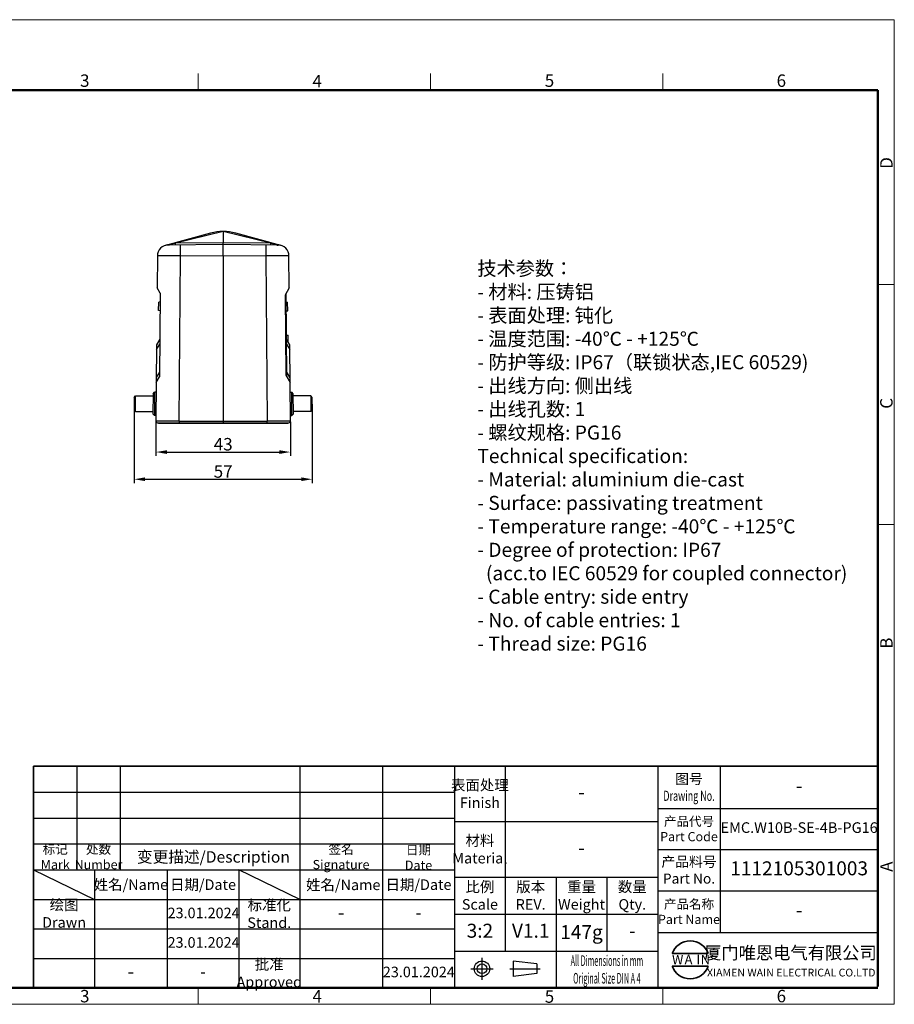
# Model space of a CAD drawing. Units: millimetres. Extents: x 1074 to 1520, y 481 to 796.
# Drawn here: x 1240 to 1520, y 481 to 796 of the extents above; entities that cross this region are included whole.
import ezdxf

# ---------------------------------------------------------------- set-up
doc = ezdxf.new("R2010")
doc.units = ezdxf.units.MM
doc.header["$LTSCALE"] = 65.395
doc.header["$PDMODE"] = 3
doc.header["$PDSIZE"] = 8
doc.layers.get('0').update_dxf_attribs({"linetype": 'CONTINUOUS', "lineweight": 30})
doc.layers.get('Defpoints').update_dxf_attribs({"linetype": 'CONTINUOUS'})
for name, color, linetype, lineweight in [('Dim', 3, 'CONTINUOUS', 15), ('图框', 7, 'CONTINUOUS', 20), ('打标文字', 3, 'CONTINUOUS', 20)]:
    doc.layers.add(name, color=color, linetype=linetype, lineweight=lineweight)
doc.styles.add('Chinese', font='txt')
doc.styles.add('Romans字体', font='romans.shx', dxfattribs={"width": 0.75})
doc.styles.get("Standard").update_dxf_attribs({"font": 'txt', "width": 0.75})
doc.styles.add('工程字', font='txt')
doc.dimstyles.new('01', dxfattribs={"dimtxt": 4, "dimasz": 3.5, "dimexe": 1.2, "dimexo": 0.2, "dimgap": 0.5, "dimtad": 1, "dimdsep": 46, "dimtxsty": 'Romans字体', "dimcen": 0, "dimclrd": 1, "dimclre": 6, "dimclrt": 4, "dimazin": 2, "dimtfac": 1, "dimtofl": 0, "dimtmove": 0, "dimatfit": 3, "dimfxl": 1, "dimtolj": 1, "dimtzin": 0, "dimarcsym": 0})

# ---------------------------------------------------------------- blocks, each defined once
blk = doc.blocks.new('*D12')
at = {"layer": 'Defpoints', "color": 0}
for p in [(1283.79, 667.09), (1326.78, 667.09), (1326.78, 657.21)]:
    blk.add_point(p, dxfattribs=at)
at = {"layer": 'Dim', "color": 6, "lineweight": -2}
for p, q in [((1283.79, 666.89), (1283.79, 656.01)), ((1326.78, 666.89), (1326.78, 656.01))]:
    blk.add_line(p, q, dxfattribs=at)
at = {"layer": 'Dim', "color": 1, "lineweight": -2}
blk.add_line((1287.29, 657.21), (1323.28, 657.21), dxfattribs=at)
at = {"layer": 'Dim', "color": 1}
for points in [[(1287.29, 657.79), (1287.29, 656.62), (1283.79, 657.21)], [(1323.28, 656.62), (1323.28, 657.79), (1326.78, 657.21)]]:
    blk.add_solid(points, dxfattribs=at)
at = {"layer": 'Dim', "color": 4, "insert": (1305.29, 659.71), "char_height": 4, "attachment_point": 5, "style": 'Romans字体'}
blk.add_mtext('\\A1;43', dxfattribs=at)
blk = doc.blocks.new('*D13')
at = {"layer": 'Defpoints', "color": 0}
for p in [(1276.79, 672.68), (1333.79, 672.68), (1333.79, 648.51)]:
    blk.add_point(p, dxfattribs=at)
at = {"layer": 'Dim', "color": 6, "lineweight": -2}
for p, q in [((1276.79, 672.48), (1276.79, 647.31)), ((1333.79, 672.48), (1333.79, 647.31))]:
    blk.add_line(p, q, dxfattribs=at)
at = {"layer": 'Dim', "color": 1, "lineweight": -2}
blk.add_line((1280.29, 648.51), (1330.29, 648.51), dxfattribs=at)
at = {"layer": 'Dim', "color": 1}
for points in [[(1280.29, 649.1), (1280.29, 647.93), (1276.79, 648.51)], [(1330.29, 647.93), (1330.29, 649.1), (1333.79, 648.51)]]:
    blk.add_solid(points, dxfattribs=at)
at = {"layer": 'Dim', "color": 4, "insert": (1305.29, 651.01), "char_height": 4, "attachment_point": 5, "style": 'Romans字体'}
blk.add_mtext('\\A1;57', dxfattribs=at)

msp = doc.modelspace()

# ---------------------------------------------------------------- linework, layer by layer
at = {"color": 7, "linetype": 'Continuous'}
for p, q in [((1305.289, 727.761), (1290.068, 724.007)), ((1305.289, 727.761), (1305.289, 724.124)), ((1320.51, 724.007), (1305.289, 727.761)), ((1301.279, 727.228), (1286.839, 723.308)), ((1323.74, 723.307), (1309.299, 727.228)), ((1305.289, 723.583), (1287.724, 723.429)), ((1305.289, 724.124), (1290.019, 723.99)), ((1320.559, 723.99), (1305.289, 724.124)), ((1305.289, 723.583), (1305.289, 724.124)), ((1322.854, 723.429), (1305.289, 723.583)), ((1305.289, 720.113), (1305.289, 723.583)), ((1284.255, 719.96), (1284.166, 709.766)), ((1291.228, 667.087), (1291.689, 719.995)), ((1291.689, 719.995), (1305.29, 720.113)), ((1305.286, 720.113), (1318.889, 719.995)), ((1305.29, 720.113), (1305.288, 667.087)), ((1318.889, 719.995), (1319.35, 667.087)), ((1326.412, 709.766), (1326.323, 719.96)), ((1285.151, 708.026), (1284.166, 709.766)), ((1326.412, 709.766), (1325.069, 707.393)), ((1285.151, 708.026), (1284.917, 681.227)), ((1325.069, 707.393), (1325.292, 681.854)), ((1325.661, 681.227), (1325.427, 708.026)), ((1284.652, 702.447), (1284.676, 705.212)), ((1285.126, 705.224), (1284.676, 705.212)), ((1325.452, 705.139), (1325.903, 705.127)), ((1325.927, 702.362), (1325.903, 705.127)), ((1285.102, 702.428), (1284.652, 702.447)), ((1325.477, 702.342), (1325.927, 702.362)), ((1285.022, 693.287), (1284.007, 691.564)), ((1325.544, 694.646), (1326.044, 694.65)), ((1326.572, 691.504), (1325.556, 693.227)), ((1326.064, 692.365), (1326.044, 694.65)), ((1284.007, 691.564), (1283.793, 667.087)), ((1283.994, 690.049), (1285.009, 691.772)), ((1325.57, 691.727), (1326.585, 690.004)), ((1326.785, 667.087), (1326.572, 691.504)), ((1283.902, 679.504), (1284.917, 681.227)), ((1284.93, 682.742), (1283.915, 681.019)), ((1325.292, 681.854), (1326.676, 679.504)), ((1326.663, 681.004), (1325.648, 682.727)), ((1276.789, 674.686), (1277.286, 675.186)), ((1276.789, 674.686), (1276.789, 670.679)), ((1277.286, 675.186), (1282.864, 675.225)), ((1277.286, 670.179), (1277.286, 675.186)), ((1282.87, 675.834), (1282.814, 669.434)), ((1282.87, 675.834), (1283.374, 676.33)), ((1283.374, 676.33), (1283.309, 668.93)), ((1283.874, 676.325), (1283.374, 676.33)), ((1326.703, 676.383), (1327.203, 676.387)), ((1326.704, 676.321), (1327.204, 676.325)), ((1327.708, 675.891), (1327.203, 676.387)), ((1327.269, 668.926), (1327.203, 676.387)), ((1327.708, 675.83), (1327.204, 676.325)), ((1327.764, 669.43), (1327.708, 675.891)), ((1333.293, 675.186), (1327.714, 675.225)), ((1333.789, 674.686), (1333.293, 675.186)), ((1333.293, 675.186), (1333.293, 670.179)), ((1333.789, 670.679), (1333.789, 674.686)), ((1276.789, 670.679), (1277.286, 670.179)), ((1277.286, 670.179), (1282.82, 670.141)), ((1282.814, 669.434), (1283.309, 668.93)), ((1283.809, 668.926), (1283.309, 668.93)), ((1326.769, 668.921), (1327.269, 668.926)), ((1327.764, 669.43), (1327.269, 668.926)), ((1333.293, 670.179), (1327.758, 670.141)), ((1333.789, 670.679), (1333.293, 670.179)), ((1291.228, 667.087), (1283.793, 667.087)), ((1284.293, 666.583), (1326.285, 666.583)), ((1284.588, 666.483), (1284.588, 666.583)), ((1284.588, 666.483), (1325.99, 666.483)), ((1291.228, 667.087), (1319.35, 667.087)), ((1291.229, 666.583), (1291.229, 666.483)), ((1305.289, 666.483), (1305.289, 666.583)), ((1319.349, 666.483), (1319.349, 666.583)), ((1326.785, 667.087), (1319.35, 667.087)), ((1325.99, 666.483), (1325.99, 666.583))]:
    msp.add_line(p, q, dxfattribs=at)
for centre, radius, start, end in [((1305.292, 712.458), 15.304, 90.01135, 105.2), ((1305.286, 712.458), 15.304, 74.80002, 89.98858), ((1287.755, 719.929), 3.5, 90.49933, 179.5), ((1293.384, 699.157), 25.022, 103.70063, 105.16362), ((1293.548, 698.491), 25.707, 103.14622, 103.70435), ((1293.652, 698.023), 26.187, 100.71377, 103.13482), ((1316.945, 698.118), 26.091, 76.85999, 79.28989), ((1322.823, 719.929), 3.5, 0.50001, 89.5002), ((1317.048, 698.565), 25.631, 76.2973, 76.85662), ((1317.261, 699.42), 24.751, 74.82552, 76.30729), ((1284.293, 667.083), 0.5, 179.49996, 269.97594), ((1326.285, 667.083), 0.5, 270.02399, 0.50004)]:
    msp.add_arc(centre, radius, start, end, dxfattribs=at)
for points, knots in [([(1288.784, 723.754), (1288.62, 723.653), (1288.278, 723.492), (1287.904, 723.431), (1287.724, 723.429)], [0, 0, 0, 0, 0.5173795, 1, 1, 1, 1]), ([(1290.068, 724.007), (1289.963, 723.986), (1289.535, 723.901), (1289.107, 723.816), (1288.784, 723.754)], [0, 0, 0, 0, 0.2460208, 1, 1, 1, 1]), ([(1290.019, 723.99), (1290.024, 723.996), (1290.042, 724.001), (1290.058, 724.005), (1290.068, 724.007)], [0, 0, 0, 0, 0.413995, 1, 1, 1, 1]), ([(1290.021, 723.449), (1290.026, 723.449), (1290.033, 723.457), (1290.036, 723.47), (1290.04, 723.493), (1290.039, 723.532), (1290.033, 723.591), (1290.026, 723.667), (1290.02, 723.802), (1290.02, 723.912), (1290.019, 723.99)], [0, 0, 0, 0, 0.0252526, 0.0458683, 0.0734084, 0.1509505, 0.259688, 0.3993096, 0.5693055, 1, 1, 1, 1]), ([(1291.689, 719.995), (1291.688, 720.221), (1291.684, 720.664), (1291.68, 721.307), (1291.678, 721.815), (1291.677, 722.19), (1291.677, 722.442), (1291.677, 722.669), (1291.678, 722.871), (1291.679, 723.045), (1291.68, 723.172), (1291.681, 723.259), (1291.682, 723.312), (1291.683, 723.357), (1291.684, 723.395), (1291.685, 723.424), (1291.686, 723.443), (1291.687, 723.454), (1291.688, 723.459), (1291.688, 723.462), (1291.689, 723.464), (1291.689, 723.464)], [0, 0, 0, 0, 0.1955024, 0.3832836, 0.5561193, 0.6348834, 0.7075069, 0.7733156, 0.8316679, 0.8820257, 0.9238967, 0.9415219, 0.9568882, 0.9699572, 0.9806917, 0.989068, 0.9950746, 0.9971867, 0.9987046, 0.999632, 1, 1, 1, 1]), ([(1318.889, 723.464), (1318.889, 723.464), (1318.89, 723.462), (1318.89, 723.459), (1318.891, 723.454), (1318.892, 723.443), (1318.893, 723.424), (1318.894, 723.395), (1318.895, 723.357), (1318.896, 723.312), (1318.897, 723.259), (1318.898, 723.172), (1318.899, 723.045), (1318.9, 722.871), (1318.901, 722.669), (1318.901, 722.442), (1318.901, 722.19), (1318.9, 721.815), (1318.898, 721.307), (1318.894, 720.664), (1318.89, 720.221), (1318.889, 719.995)], [0, 0, 0, 0, 0.0003679, 0.0012954, 0.0028133, 0.0049254, 0.010932, 0.0193083, 0.0300428, 0.0431118, 0.0584781, 0.0761033, 0.1179743, 0.1683321, 0.2266844, 0.2924932, 0.3651166, 0.4438807, 0.6167165, 0.8044977, 1, 1, 1, 1]), ([(1320.51, 724.007), (1320.52, 724.005), (1320.536, 724.001), (1320.554, 723.996), (1320.559, 723.99)], [0, 0, 0, 0, 0.5859887, 1, 1, 1, 1]), ([(1321.794, 723.754), (1321.684, 723.775), (1321.414, 723.827), (1320.986, 723.912), (1320.668, 723.976), (1320.51, 724.007)], [0, 0, 0, 0, 0.2560047, 0.6304031, 1, 1, 1, 1]), ([(1320.557, 723.449), (1320.552, 723.449), (1320.545, 723.457), (1320.541, 723.47), (1320.537, 723.493), (1320.539, 723.532), (1320.545, 723.591), (1320.552, 723.667), (1320.558, 723.802), (1320.558, 723.912), (1320.559, 723.99)], [0, 0, 0, 0, 0.0260733, 0.0467765, 0.0743184, 0.1517778, 0.2604234, 0.399931, 0.5697619, 1, 1, 1, 1]), ([(1321.794, 723.754), (1321.959, 723.653), (1322.3, 723.492), (1322.674, 723.431), (1322.854, 723.429)], [0, 0, 0, 0, 0.5173781, 1, 1, 1, 1]), ([(1291.689, 719.995), (1291.205, 719.994), (1290.255, 719.993), (1289.085, 719.991), (1288.191, 719.989), (1287.568, 719.987), (1286.984, 719.985), (1286.445, 719.983), (1285.958, 719.98), (1285.525, 719.978), (1285.201, 719.975), (1284.973, 719.973), (1284.825, 719.972), (1284.694, 719.97), (1284.58, 719.969), (1284.483, 719.968), (1284.403, 719.966), (1284.348, 719.965), (1284.312, 719.964), (1284.292, 719.963), (1284.277, 719.962), (1284.265, 719.962), (1284.259, 719.961), (1284.255, 719.961), (1284.255, 719.96)], [0, 0, 0, 0, 0.1955374, 0.3833106, 0.4720313, 0.556184, 0.6349495, 0.7075876, 0.7733987, 0.8317672, 0.8821242, 0.904151, 0.9240034, 0.9416297, 0.9569925, 0.9700579, 0.9807921, 0.9891649, 0.992461, 0.9951618, 0.9972661, 0.9987728, 0.9996818, 1, 1, 1, 1]), ([(1326.323, 719.96), (1326.323, 719.961), (1326.319, 719.961), (1326.313, 719.962), (1326.301, 719.962), (1326.286, 719.963), (1326.266, 719.964), (1326.23, 719.965), (1326.175, 719.966), (1326.095, 719.968), (1325.998, 719.969), (1325.884, 719.97), (1325.753, 719.972), (1325.605, 719.973), (1325.377, 719.975), (1325.053, 719.978), (1324.62, 719.98), (1324.133, 719.983), (1323.594, 719.985), (1323.01, 719.987), (1322.387, 719.989), (1321.493, 719.991), (1320.323, 719.993), (1319.373, 719.994), (1318.889, 719.995)], [0, 0, 0, 0, 0.0003182, 0.0012272, 0.0027339, 0.0048382, 0.007539, 0.0108351, 0.0192079, 0.029942, 0.0430074, 0.0583702, 0.0759965, 0.0958489, 0.1178758, 0.1682327, 0.2266012, 0.2924123, 0.3650505, 0.443816, 0.5279687, 0.6166894, 0.8044626, 1, 1, 1, 1]), ([(1291.228, 667.087), (1291.228, 667.054), (1291.228, 666.99), (1291.228, 666.897), (1291.228, 666.811), (1291.229, 666.735), (1291.231, 666.681), (1291.231, 666.644), (1291.231, 666.623), (1291.229, 666.606), (1291.227, 666.594), (1291.226, 666.585), (1291.23, 666.583), (1291.232, 666.583)], [0, 0, 0, 0, 0.1930111, 0.3796505, 0.5515666, 0.7023055, 0.8261748, 0.8765315, 0.9184686, 0.951642, 0.9756451, 0.9902022, 1, 1, 1, 1]), ([(1305.289, 667.087), (1305.289, 667.054), (1305.29, 666.99), (1305.291, 666.897), (1305.291, 666.811), (1305.291, 666.735), (1305.29, 666.68), (1305.29, 666.644), (1305.29, 666.623), (1305.29, 666.606), (1305.29, 666.595), (1305.289, 666.589), (1305.289, 666.585), (1305.289, 666.584), (1305.289, 666.583), (1305.289, 666.583)], [0, 0, 0, 0, 0.194038, 0.3816818, 0.554516, 0.7060404, 0.8305017, 0.8811131, 0.9232494, 0.9564236, 0.9803904, 0.9888642, 0.9949686, 0.9986829, 1, 1, 1, 1]), ([(1319.346, 666.583), (1319.347, 666.583), (1319.346, 666.588), (1319.347, 666.593), (1319.347, 666.606), (1319.348, 666.622), (1319.348, 666.644), (1319.349, 666.68), (1319.349, 666.735), (1319.35, 666.811), (1319.35, 666.897), (1319.35, 666.99), (1319.35, 667.054), (1319.35, 667.087)], [0, 0, 0, 0, 0.0049339, 0.0194131, 0.0432937, 0.0763989, 0.1184833, 0.1690574, 0.293488, 0.4450328, 0.6179718, 0.8057913, 1, 1, 1, 1])]:
    msp.add_open_spline(points, degree=3, knots=knots, dxfattribs=at)
at = {"layer": '图框', "color": 1, "lineweight": 18}
for p, q in [((1074.406, 795.535), (1519.904, 795.535)), ((1519.904, 480.535), (1519.904, 795.535)), ((1074.406, 480.535), (1519.904, 480.535))]:
    msp.add_line(p, q, dxfattribs=at)
at = {"layer": '图框', "color": 6}
for p, q in [((1297.314, 778.285), (1297.314, 773.035)), ((1371.617, 778.285), (1371.617, 773.035)), ((1445.919, 778.285), (1445.919, 773.035)), ((1519.904, 710.842), (1514.679, 710.842)), ((1519.904, 634.073), (1514.679, 634.073)), ((1297.314, 485.785), (1297.314, 480.535)), ((1371.617, 485.785), (1371.617, 480.535)), ((1445.919, 485.785), (1445.919, 480.535))]:
    msp.add_line(p, q, dxfattribs=at)
at = {"layer": '图框', "lineweight": 50}
for p, q in [((1079.656, 773.035), (1514.679, 773.035)), ((1514.679, 486.244), (1514.679, 773.035)), ((1079.569, 485.785), (1514.679, 485.785))]:
    msp.add_line(p, q, dxfattribs=at)
at = {"layer": '图框', "lineweight": 35}
for q in [(1514.679, 556.726), (1244.679, 485.785)]:
    msp.add_line((1244.679, 556.726), q, dxfattribs=at)
at = {"layer": '图框', "lineweight": -3}
for p, q in [((1258.507, 556.726), (1258.507, 523.541)), ((1272.334, 556.726), (1272.334, 523.541)), ((1329.766, 556.726), (1329.766, 485.785)), ((1356.239, 556.726), (1356.239, 485.785)), ((1379.267, 556.726), (1379.267, 485.752)), ((1395.497, 556.726), (1395.497, 521.239)), ((1444.243, 556.726), (1444.243, 485.752)), ((1464.261, 556.726), (1464.261, 503.495)), ((1244.679, 548.43), (1379.267, 548.43)), ((1444.243, 543.141), (1514.679, 543.141)), ((1244.679, 540.134), (1379.267, 540.134)), ((1379.267, 538.983), (1444.243, 538.983)), ((1244.679, 531.837), (1379.267, 531.837)), ((1444.243, 530.111), (1514.679, 530.111)), ((1244.679, 523.541), (1379.267, 523.541)), ((1244.679, 523.541), (1264.149, 514.102)), ((1264.149, 523.541), (1264.149, 485.785)), ((1287.402, 523.541), (1287.402, 485.785)), ((1310.296, 523.541), (1310.296, 485.785)), ((1329.766, 514.102), (1310.296, 523.541)), ((1379.267, 521.239), (1444.243, 521.239)), ((1395.511, 521.239), (1395.511, 497.581)), ((1411.755, 521.239), (1411.755, 485.785)), ((1427.999, 521.239), (1427.999, 497.581)), ((1444.243, 516.803), (1514.679, 516.803)), ((1244.679, 514.102), (1379.267, 514.102)), ((1379.267, 509.41), (1444.243, 509.41)), ((1244.679, 504.663), (1379.267, 504.663)), ((1444.243, 503.495), (1514.679, 503.495)), ((1244.679, 495.224), (1379.267, 495.224)), ((1379.267, 497.581), (1444.243, 497.581))]:
    msp.add_line(p, q, dxfattribs=at)
at = {"layer": '图框', "lineweight": 25}
for p, q in [((1388.04, 495.446), (1388.04, 488.348)), ((1384.492, 491.897), (1391.589, 491.897)), ((1396.998, 491.897), (1406.706, 491.897)), ((1405.635, 493.447), (1398.021, 494.375)), ((1398.021, 494.375), (1398.021, 489.419)), ((1405.635, 493.447), (1405.635, 490.347)), ((1405.635, 490.347), (1398.021, 489.419))]:
    msp.add_line(p, q, dxfattribs=at)
at = {"layer": '图框', "color": 4, "lineweight": 35}
for p, q in [((1448.873, 496.739), (1460.402, 496.739)), ((1448.873, 492.78), (1460.402, 492.78))]:
    msp.add_line(p, q, dxfattribs=at)
at = {"layer": '图框', "lineweight": 25}
for radius in [2.478, 1.55]:
    msp.add_circle((1388.04, 491.897), radius, dxfattribs=at)
at = {"layer": '图框', "color": 4, "lineweight": 35}
for start, end in [(18.95238, 161.04762), (198.95238, 341.04762)]:
    msp.add_arc((1454.637, 494.76), 6.095, start, end, dxfattribs=at)

# ---------------------------------------------------------------- texts
at = {"layer": '图框', "color": 6, "char_height": 3.978, "width": 3.83687, "attachment_point": 1, "style": 'Romans字体'}
for s, insert in [('3', (1259.532, 778.022)), ('6', (1482.281, 778.022)), ('4', (1333.835, 777.829)), ('5', (1408.137, 778.022)), ('3', (1259.532, 485.131)), ('6', (1482.281, 485.157)), ('4', (1333.861, 485.086)), ('5', (1408.137, 485.013))]:
    msp.add_mtext(s, dxfattribs=dict(at, insert=insert))
at = {"layer": '图框', "color": 6, "char_height": 3.978, "width": 3.83687, "attachment_point": 1, "rotation": 90, "style": 'Romans字体'}
for s, insert in [('D', (1515.393, 747.832)), ('C', (1515.393, 671.064)), ('B', (1515.393, 594.295))]:
    msp.add_mtext(s, dxfattribs=dict(at, insert=insert))
at = {"layer": '图框', "attachment_point": 5}
for s, insert, char_height, width in [('图号{\\Ftxt|c134;\\P\\Fromans|c134;\\W0.65;Drawing No.}', (1454.252, 549.934), 3.23235, 20.01712), ('表面处理\\P{\\Fromans|c134;Finish}', (1387.382, 547.855), 3.37927, 16.23), ('产品代号\\P{\\Fromans|c134;Part Code}', (1454.252, 536.626), 2.9385, 20.01712), ('材料\\P{\\Fromans|c134;Material}', (1387.382, 530.111), 3.37927, 16.23), ('\\pxsm0.7;标记\\P{\\Fromans|c134;Mark}', (1251.593, 527.689), 2.9385, 13.82735), ('\\pxsm0.7,qc;处数\\P{\\Fromans|c134;Number }', (1265.42, 527.689), 2.9385, 13.82735), ('  变更描述{\\Fromans|c134;/Description}', (1301.05, 527.689), 3.67312, 57.43185), ('\\pxsm0.7;签名\\P{\\Fromans|c134;Signature} ', (1342.986, 527.689), 2.9385, 26.43964), ('\\pxsm0.7;日期\\P{\\Fromans|c134;Date}', (1367.753, 527.476), 2.9385, 23.0285), ('产品料号\\P{\\Fromans|c134;Part No.}', (1454.252, 523.457), 3.23235, 20.01712), ('姓名{\\Fromans|c134;/Name\\Ftxt|c134; }', (1275.776, 518.821), 3.37927, 23.25265), ('日期{\\Fromans|c134;/Date}', (1298.849, 518.821), 3.37927, 22.89358), ('姓名{\\Fromans|c134;/Name}', (1343.684, 518.76), 3.37927, 25.40238), ('日期{\\Fromans|c134;/Date}', (1367.753, 518.821), 3.37927, 23.0285), ('比例\\P{\\Fromans|c134;Scale}', (1387.389, 515.324), 3.37927, 16.24402), ('版本\\P{\\Fromans|c134;REV.}', (1403.626, 515.324), 3.37927, 16.25804), ('重量\\P{\\Fromans|c134;Weight}', (1419.877, 515.324), 3.37927, 16.24402), ('数量\\P{\\Fromans|c134;Qty.}', (1436.121, 515.324), 3.37927, 16.24402), ('\\pxsm0.7;绘图\\P{\\Fromans|c134;Drawn\\Ftxt|c134; }', (1254.414, 509.549), 3.37927, 19.47017), ('产品名称\\P{\\Fromans|c134;Part Name}', (1454.252, 510.149), 2.9385, 20.01712), ('\\pxsm0.7;批准\\P{\\Fromans|c134;Approved}', (1320.031, 490.504), 3.37927, 19.47017)]:
    msp.add_mtext(s, dxfattribs=dict(at, insert=insert, char_height=char_height, width=width))
at = {"layer": '图框', "color": 3, "attachment_point": 5, "style": 'Romans字体'}
for s, insert, char_height, width in [('-', (1419.87, 547.855), 4.478, 48.74609), ('-', (1489.47, 549.934), 4.478, 50.41859), ('EMC.W10B-SE-4B-PG16', (1489.47, 536.626), 3.4, 98.81055), ('-', (1419.877, 530.111), 4.478, 48.73207), ('1112105301003', (1489.47, 523.457), 4.47827, 16.24402), ('23.01.2024', (1299.022, 509.325), 3.3793, 26.69487), ('-', (1489.47, 510.149), 4.478, 50.41859), ('-', (1343.002, 509.382), 4.478, 26.47315), ('-', (1367.753, 509.382), 3.732, 23.0285), ('3:2 ', (1387.389, 503.495), 4.4783, 16.24402), ('V1.1', (1403.633, 503.495), 4.4783, 16.24402), ('147g ', (1419.877, 503.061), 4.4783, 16.24402), ('23.01.2024', (1299.022, 499.886), 3.3793, 26.69487), ('-', (1436.121, 503.495), 4.478, 16.24402), ('23.01.2024', (1367.859, 490.447), 3.3793, 26.69487), ('-', (1275.776, 490.504), 4.478, 23.25265), ('-', (1298.849, 490.504), 3.732, 22.89358)]:
    msp.add_mtext(s, dxfattribs=dict(at, insert=insert, char_height=char_height, width=width))
at = {"layer": '图框', "color": 6, "linetype": 'ByBlock', "lineweight": 18, "insert": (1515.393, 522.917), "char_height": 3.978, "width": 3.83687, "attachment_point": 1, "rotation": 90, "style": 'Romans字体'}
msp.add_mtext('A', dxfattribs=at)
at = {"layer": '图框', "char_height": 3.37927, "attachment_point": 5, "style": 'Romans字体'}
for s, insert, width in [('\\pxsm0.7;\\fFangSong_GB2312|b0|i0|c134|p49;标准化\\P\\Fromans.shx|c134;Stand.', (1320.031, 509.458), 19.47017), ('{\\W0.5;\\C1;All Dimensions in mm\\POriginal Size DIN A 4}', (1427.999, 491.683), 32.48805)]:
    msp.add_mtext(s, dxfattribs=dict(at, insert=insert, width=width))
at = {"layer": '图框', "color": 1, "lineweight": 20}
for s, insert, char_height, width, attachment_point, style in [('{\\fSimHei|b0|i0|c134|p2;厦门唯恩电气有限公司}', (1486.681, 497.007), 4.04858, 123.46247, 5, 'Romans字体'), ('{\\fArial|b0|i0|c0|p34;W}', (1448.838, 496.309), 3.0089, 7.57086, 1, 'Chinese'), ('{\\fArial|b0|i0|c0|p34;A}', (1452.854, 496.374), 3.0089, 7.57086, 1, 'Chinese'), ('{\\fArial|b0|i0|c0|p34;I}', (1456.607, 496.374), 3.0089, 7.57086, 1, 'Chinese'), ('{\\fArial|b0|i0|c0|p34;N}', (1458, 496.356), 3.0089, 7.57086, 1, 'Chinese')]:
    msp.add_mtext(s, dxfattribs=dict(at, insert=insert, char_height=char_height, width=width, attachment_point=attachment_point, style=style))
at = {"layer": '图框', "color": 3, "lineweight": 20, "insert": (1486.94, 490.681), "char_height": 2.47872, "width": 102.12838, "attachment_point": 5, "style": '工程字'}
msp.add_mtext('{\\fArial Narrow|b0|i0|c0|p34;XIAMEN WAIN ELECTRICAL CO.LTD}', dxfattribs=at)
at = {"layer": '打标文字', "color": 3, "insert": (1386.567, 718.209), "char_height": 4.5, "width": 129.38223, "attachment_point": 1, "style": 'Romans字体'}
msp.add_mtext('\\pxql;\\A1;\\fFangSong_GB2312|b0|i0|c134|p49;技术参数：\\P\\Fromans.shx|c134;- \\fFangSong_GB2312|b0|i0|c134|p49;材料\\Fromans.shx|c134;: \\fFangSong_GB2312|b0|i0|c134|p49;压铸铝\\P\\Fromans.shx|c134;- \\fFangSong_GB2312|b0|i0|c134|p49;表面处理\\Fromans.shx|c134;: \\fFangSong_GB2312|b0|i0|c134|p49;钝化\\Fromans.shx|c134; \\P- \\fFangSong_GB2312|b0|i0|c134|p49;温度范围\\Fromans.shx|c134;: -40\\fFangSong_GB2312|b0|i0|c134|p49;℃\\Fromans.shx|c134; - +125\\fFangSong_GB2312|b0|i0|c134|p49;℃\\P\\Fromans.shx|c134;- \\fFangSong_GB2312|b0|i0|c134|p49;防护等级\\Fromans.shx|c134;: IP67\\fFangSong_GB2312|b0|i0|c134|p49;（联锁状态\\Fromans.shx|c134;,IEC 60529)    \\P- \\fFangSong_GB2312|b0|i0|c134|p49;出线方向\\Fromans.shx|c134;: \\fFangSong_GB2312|b0|i0|c134|p49;侧出线\\P\\Fromans.shx|c134;- \\fFangSong_GB2312|b0|i0|c134|p49;出线孔数\\Fromans.shx|c134;: 1\\P- \\fFangSong_GB2312|b0|i0|c134|p49;螺纹规格\\Fromans.shx|c134;: PG16\\PTechnical specification:\\P- Material: aluminium die-cast\\P- Surface: passivating treatment\\P- Temperature range: -40\\fFangSong_GB2312|b0|i0|c134|p49;℃\\Fromans.shx|c134; - +125\\fFangSong_GB2312|b0|i0|c134|p49;℃\\P\\Fromans.shx|c134;- Degree of protection: IP67\\P  (acc.to IEC 60529 for coupled connector)\\P- Cable entry: side entry\\P- No. of cable entries: 1\\P- Thread size: PG16', dxfattribs=at)

# ---------------------------------------------------------------- dimensions: what is measured, and where the dimension line sits
at = {"layer": 'Dim'}
dim = msp.add_linear_dim(base=(1333.789, 648.514), p1=(1276.789, 672.683), p2=(1333.789, 672.683), dimstyle='01', dxfattribs=at)
dim.commit()
dim.dimension.update_dxf_attribs({"geometry": '*D13', "text_midpoint": (1305.289, 648.514), "dimtype": 160})
dim = msp.add_linear_dim(base=(1326.785, 657.205), p1=(1283.793, 667.087), p2=(1326.785, 667.087), dimstyle='01', override={"dimdec": 1}, dxfattribs=at)
dim.commit()
dim.dimension.update_dxf_attribs({"geometry": '*D12', "text_midpoint": (1305.289, 659.705)})

doc.saveas('drawing.dxf')
